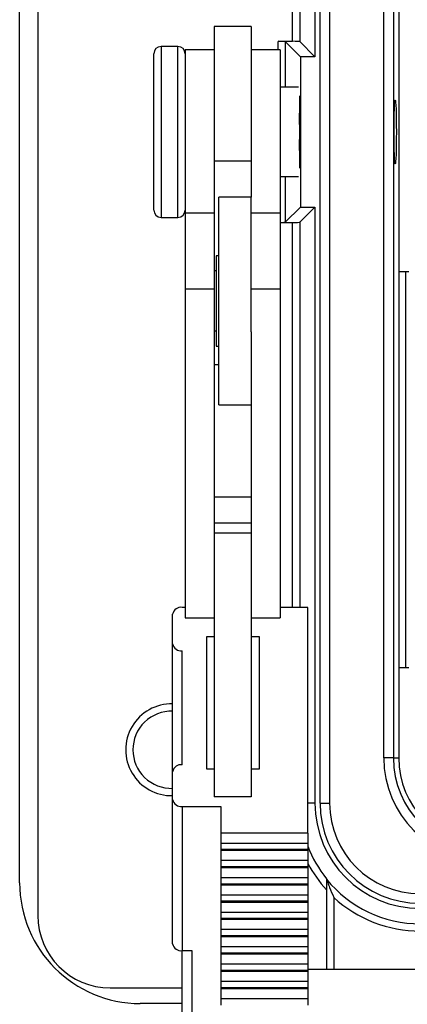
# Model space of a CAD drawing. Units: inches. Extents: x 0.4 to 16.6, y 0.2 to 10.8.
# Drawn here: x 3.2 to 3.7, y 6.3 to 7.7 of the extents above; entities that cross this region are included whole.
import ezdxf

# ---------------------------------------------------------------- set-up
doc = ezdxf.new("R2010")
doc.units = ezdxf.units.IN
doc.header["$MEASUREMENT"] = 0

msp = doc.modelspace()

# ---------------------------------------------------------------- linework, layer by layer
at = {"color": 7, "linetype": 'Continuous', "lineweight": 25}
for p, q in [((3.1872, 8.5848), (3.1872, 6.4215)), ((3.1622, 6.4665), (3.1622, 8.5398)), ((3.5392, 7.6281), (3.5392, 8.4298)), ((3.5492, 8.4298), (3.5492, 7.6278)), ((3.5702, 8.4298), (3.5702, 7.6068)), ((3.5772, 6.5765), (3.5772, 8.4298)), ((3.5905, 8.4298), (3.5905, 6.5765)), ((3.6653, 6.6388), (3.6653, 8.3675)), ((3.6786, 8.3675), (3.6786, 6.6388)), ((3.6859, 7.6965), (3.6859, 7.3098)), ((3.4822, 7.6485), (3.4309, 7.6485)), ((3.4309, 7.6485), (3.4309, 7.4628)), ((3.4822, 7.6485), (3.4822, 7.4628)), ((3.5392, 7.6281), (3.5192, 7.6281)), ((3.5502, 7.6068), (3.5292, 7.6278)), ((3.5702, 7.6068), (3.5492, 7.6278)), ((3.3809, 7.6211), (3.3576, 7.6211)), ((3.4309, 7.6165), (3.3909, 7.6165)), ((3.3909, 7.6165), (3.3909, 7.3911)), ((3.5222, 7.6165), (3.4822, 7.6165)), ((3.5222, 7.6165), (3.5222, 7.3911)), ((3.3476, 7.4649), (3.3476, 7.6111)), ((3.5502, 7.6068), (3.5502, 7.3994)), ((3.5702, 7.6068), (3.5502, 7.6068)), ((3.5476, 7.5648), (3.5222, 7.5648)), ((3.5489, 7.5531), (3.5489, 7.4813)), ((3.5489, 7.4813), (3.5489, 7.4531)), ((3.3476, 7.3951), (3.3476, 7.4649)), ((3.4822, 7.4628), (3.4309, 7.4628)), ((3.4309, 7.4628), (3.4309, 7.3911)), ((3.4822, 7.4628), (3.4822, 7.4132)), ((3.5222, 7.4415), (3.5476, 7.4415)), ((3.4822, 7.4132), (3.4376, 7.4132)), ((3.4376, 7.3531), (3.4376, 7.4132)), ((3.4822, 7.3531), (3.4822, 7.4132)), ((3.5502, 7.3994), (3.5292, 7.3785)), ((3.5702, 7.3994), (3.5492, 7.3785)), ((3.5502, 7.3994), (3.5702, 7.3994)), ((3.5702, 7.3994), (3.5702, 6.5765)), ((3.3576, 7.3851), (3.3809, 7.3851)), ((3.4309, 7.3911), (3.3909, 7.3911)), ((3.3909, 7.3911), (3.3909, 7.2859)), ((3.4309, 7.3911), (3.4309, 7.2859)), ((3.5222, 7.3911), (3.4822, 7.3911)), ((3.5222, 7.3911), (3.5222, 7.2859)), ((3.5222, 7.3781), (3.5392, 7.3781)), ((3.4376, 7.1265), (3.4376, 7.3531)), ((3.4822, 7.2272), (3.4822, 7.3531)), ((3.4376, 7.3322), (3.4336, 7.3322)), ((3.4336, 7.3322), (3.4336, 7.2075)), ((3.4336, 7.3112), (3.4309, 7.3112)), ((3.6859, 7.3098), (3.6859, 6.7638)), ((3.7001, 7.3098), (3.6859, 7.3098)), ((3.6956, 6.7638), (3.6956, 7.3098)), ((3.4309, 7.2859), (3.3909, 7.2859)), ((3.3909, 7.2859), (3.3909, 6.8323)), ((3.4309, 7.2859), (3.4309, 6.8747)), ((3.5222, 7.2859), (3.4822, 7.2859)), ((3.5222, 7.2859), (3.5222, 6.8323)), ((3.4309, 7.2285), (3.4336, 7.2285)), ((3.4822, 7.2272), (3.4822, 6.8747)), ((3.4336, 7.2075), (3.4376, 7.2075)), ((3.4376, 7.1816), (3.4309, 7.1816)), ((3.4376, 7.1265), (3.4822, 7.1265)), ((3.4822, 6.999), (3.4309, 6.999)), ((3.4822, 6.963), (3.4309, 6.963)), ((3.4822, 6.9493), (3.4309, 6.9493)), ((3.4309, 6.8747), (3.4309, 6.5853)), ((3.4822, 6.8747), (3.4822, 6.5853)), ((3.3909, 6.8467), (3.3869, 6.8467)), ((3.5602, 6.8467), (3.5222, 6.8467)), ((3.5602, 6.535), (3.5602, 6.8467)), ((3.3736, 6.7963), (3.3736, 6.8371)), ((3.3909, 6.8323), (3.4309, 6.8323)), ((3.4822, 6.8323), (3.5222, 6.8323)), ((3.4309, 6.8059), (3.4202, 6.8059)), ((3.4202, 6.8059), (3.4202, 6.6237)), ((3.4936, 6.8059), (3.4822, 6.8059)), ((3.4936, 6.6237), (3.4936, 6.8059)), ((3.3736, 6.6199), (3.3736, 6.7963)), ((3.3869, 6.6295), (3.3869, 6.7867)), ((3.6859, 6.7638), (3.6859, 6.6388)), ((3.6859, 6.7638), (3.7001, 6.7638)), ((3.6786, 6.6388), (3.6653, 6.6388)), ((3.6786, 6.6388), (3.6859, 6.6388)), ((3.3736, 6.5815), (3.3736, 6.6199)), ((3.4202, 6.6237), (3.4309, 6.6237)), ((3.4822, 6.6237), (3.4936, 6.6237)), ((3.3736, 6.3824), (3.3736, 6.5815)), ((3.4822, 6.5853), (3.4309, 6.5853)), ((3.3869, 6.5719), (3.4402, 6.5719)), ((3.3869, 6.5719), (3.3869, 6.3728)), ((3.4402, 6.5719), (3.4402, 6.535)), ((3.5772, 6.5765), (3.5905, 6.5765)), ((3.5602, 6.535), (3.4402, 6.535)), ((3.4402, 6.535), (3.4402, 6.5212)), ((3.5602, 6.535), (3.5602, 6.5212)), ((3.4402, 6.5212), (3.5602, 6.5212)), ((3.4402, 6.5212), (3.4402, 6.5126)), ((3.5602, 6.5126), (3.4402, 6.5126)), ((3.4402, 6.5126), (3.4402, 6.5111)), ((3.5602, 6.5111), (3.4402, 6.5111)), ((3.4402, 6.5111), (3.4402, 6.4974)), ((3.5602, 6.5212), (3.5602, 6.5126)), ((3.5602, 6.5126), (3.5602, 6.5111)), ((3.5602, 6.5111), (3.5602, 6.4974)), ((3.5602, 6.4974), (3.4402, 6.4974)), ((3.4402, 6.4974), (3.4402, 6.4887)), ((3.5602, 6.4887), (3.4402, 6.4887)), ((3.4402, 6.4887), (3.4402, 6.4872)), ((3.5602, 6.4872), (3.4402, 6.4872)), ((3.4402, 6.4872), (3.4402, 6.4735)), ((3.5602, 6.4974), (3.5602, 6.4887)), ((3.5602, 6.4887), (3.5602, 6.4872)), ((3.5602, 6.4872), (3.5602, 6.4735)), ((3.5602, 6.4735), (3.4402, 6.4735)), ((3.4402, 6.4735), (3.4402, 6.4648)), ((3.5602, 6.4735), (3.5602, 6.4648)), ((3.5602, 6.4648), (3.4402, 6.4648)), ((3.4402, 6.4648), (3.4402, 6.4633)), ((3.5602, 6.4633), (3.4402, 6.4633)), ((3.4402, 6.4633), (3.4402, 6.4496)), ((3.5602, 6.4648), (3.5602, 6.4633)), ((3.5602, 6.4633), (3.5602, 6.4496)), ((3.5602, 6.4496), (3.4402, 6.4496)), ((3.4402, 6.4496), (3.4402, 6.4409)), ((3.5602, 6.4496), (3.5602, 6.4409)), ((3.5862, 6.4566), (3.5862, 6.3466)), ((3.5602, 6.4409), (3.4402, 6.4409)), ((3.4402, 6.4409), (3.4402, 6.4395)), ((3.5602, 6.4395), (3.4402, 6.4395)), ((3.4402, 6.4395), (3.4402, 6.4257)), ((3.5602, 6.4409), (3.5602, 6.4395)), ((3.5602, 6.4395), (3.5602, 6.4257)), ((3.5602, 6.4257), (3.4402, 6.4257)), ((3.4402, 6.4257), (3.4402, 6.4171)), ((3.5602, 6.4171), (3.4402, 6.4171)), ((3.4402, 6.4171), (3.4402, 6.4156)), ((3.5602, 6.4257), (3.5602, 6.4171)), ((3.5602, 6.4171), (3.5602, 6.4156)), ((3.5602, 6.4156), (3.4402, 6.4156)), ((3.4402, 6.4156), (3.4402, 6.4018)), ((3.5602, 6.4156), (3.5602, 6.4018)), ((3.5602, 6.4018), (3.4402, 6.4018)), ((3.4402, 6.4018), (3.4402, 6.3932)), ((3.5602, 6.3932), (3.4402, 6.3932)), ((3.4402, 6.3932), (3.4402, 6.3917)), ((3.5602, 6.3917), (3.4402, 6.3917)), ((3.4402, 6.3917), (3.4402, 6.378)), ((3.5602, 6.4018), (3.5602, 6.3932)), ((3.5602, 6.3932), (3.5602, 6.3917)), ((3.5602, 6.3917), (3.5602, 6.378)), ((3.5602, 6.378), (3.4402, 6.378)), ((3.4402, 6.378), (3.4402, 6.3693)), ((3.5602, 6.378), (3.5602, 6.3693)), ((3.3869, 6.3728), (3.4002, 6.3728)), ((3.3869, 6.1434), (3.3869, 6.3728)), ((3.4002, 6.3728), (3.4002, 6.1338)), ((3.5602, 6.3693), (3.4402, 6.3693)), ((3.4402, 6.3693), (3.4402, 6.3678)), ((3.5602, 6.3678), (3.4402, 6.3678)), ((3.4402, 6.3678), (3.4402, 6.3541)), ((3.5602, 6.3693), (3.5602, 6.3678)), ((3.5602, 6.3678), (3.5602, 6.3541)), ((3.5602, 6.3541), (3.4402, 6.3541)), ((3.4402, 6.3541), (3.4402, 6.3454)), ((3.5602, 6.3541), (3.5602, 6.3454)), ((3.5602, 6.3454), (3.4402, 6.3454)), ((3.4402, 6.3454), (3.4402, 6.3439)), ((3.5602, 6.3439), (3.4402, 6.3439)), ((3.4402, 6.3439), (3.4402, 6.3302)), ((6.0536, 6.3466), (3.5602, 6.3466)), ((3.5602, 6.3454), (3.5602, 6.3439)), ((3.5602, 6.3439), (3.5602, 6.3302)), ((3.2872, 6.3215), (3.3869, 6.3215)), ((3.5602, 6.3302), (3.4402, 6.3302)), ((3.4402, 6.3302), (3.4402, 6.3215)), ((3.5602, 6.3215), (3.4402, 6.3215)), ((3.4402, 6.3215), (3.4402, 6.3201)), ((3.5602, 6.3302), (3.5602, 6.3215)), ((3.5602, 6.3215), (3.5602, 6.3201)), ((3.5602, 6.3201), (3.4402, 6.3201)), ((3.4402, 6.3201), (3.4402, 6.3063)), ((3.5602, 6.3201), (3.5602, 6.3063)), ((3.3869, 6.2998), (3.3289, 6.2998)), ((3.5602, 6.3063), (3.4402, 6.3063)), ((3.4402, 6.3063), (3.4402, 6.2977)), ((3.5602, 6.3063), (3.5602, 6.2977))]:
    msp.add_line(p, q, dxfattribs=at)
at = {"color": 8, "linetype": 'Continuous', "lineweight": 25}
for p, q in [((3.5192, 7.6165), (3.5192, 7.6281)), ((3.5292, 7.6278), (3.5292, 7.5648)), ((3.3576, 7.6211), (3.3576, 7.4613)), ((3.3809, 7.4613), (3.3809, 7.6211)), ((3.3576, 7.4613), (3.3576, 7.3851)), ((3.3809, 7.3851), (3.3809, 7.4613)), ((3.5292, 7.4415), (3.5292, 7.3785)), ((3.5392, 6.8467), (3.5392, 7.3781)), ((3.5492, 7.3785), (3.5492, 6.8467)), ((3.5702, 6.5765), (3.5602, 6.5765)), ((3.5962, 6.4462), (3.5962, 6.3466))]:
    msp.add_line(p, q, dxfattribs=at)
at = {"color": 7, "linetype": 'Continuous', "lineweight": 25}
for centre, radius, start, end in [((3.3576, 7.6111), 0.01, 90, 180), ((3.3809, 7.6111), 0.01, 360, 90), ((3.3576, 7.3951), 0.01, 180, 270), ((3.3809, 7.3951), 0.01, 270, 0), ((3.3853, 6.8349), 0.0119, 82.2553, 169.2026), ((3.3853, 6.7986), 0.0119, 190.7974, 277.7447), ((3.372, 6.6501), 0.0633, 88.5799, 271.4201), ((3.372, 6.6501), 0.0533, 88.3136, 180), ((3.372, 6.6501), 0.0533, 180, 271.6995), ((3.8066, 6.6388), 0.1413, 180, 270), ((3.8066, 6.6388), 0.128, 180, 270), ((3.8066, 6.6388), 0.1207, 180, 270), ((3.3853, 6.6176), 0.0119, 82.2553, 169.2026), ((3.3853, 6.5837), 0.0119, 190.7974, 277.7447), ((3.7156, 6.5765), 0.1454, 180, 270), ((3.7156, 6.5765), 0.1384, 180, 270), ((3.7156, 6.5765), 0.1251, 180, 270), ((3.7156, 6.5765), 0.1663, 200.9507, 218.9612), ((3.7156, 6.5765), 0.1667, 219.1042, 270), ((3.3289, 6.4665), 0.1667, 180, 270), ((3.7156, 6.5765), 0.1767, 227.5092, 270), ((3.2872, 6.4215), 0.1, 180, 270), ((3.3853, 6.3846), 0.0119, 190.7974, 277.7447)]:
    msp.add_arc(centre, radius, start, end, dxfattribs=at)
at = {"color": 8, "linetype": 'Continuous', "lineweight": 25}
msp.add_arc((3.7156, 6.5765), 0.1763, 208.2421, 222.8194, dxfattribs=at)
at = {"color": 7, "linetype": 'Continuous', "lineweight": 25}
for centre, major_axis, start_param, end_param in [((3.5192, 7.6278), (0.01, 0), 0.034907, 1.570796), ((3.5392, 7.6278), (0.01, 0), 0.034907, 1.570796), ((3.5476, 7.5031), (0, 0.0443), 4.091475, 5.333302), ((3.5192, 7.3785), (0.01, 0), 5.016057, 6.248279), ((3.5392, 7.3785), (0.01, 0), 4.712389, 6.248279)]:
    msp.add_ellipse(centre, major_axis=major_axis, ratio=0.034921, start_param=start_param, end_param=end_param, dxfattribs=at)
msp.add_ellipse((3.6811, 7.5031), major_axis=(0, 0.0443), ratio=0.034921, dxfattribs=at)
for points, knots in [([(3.5862, 6.4719), (3.5862, 6.4718), (3.5862, 6.471), (3.5862, 6.4689), (3.5862, 6.4675), (3.5862, 6.4632), (3.5862, 6.4599), (3.5862, 6.4566)], [0, 0, 0, 0, 0.25, 0.25, 0.5, 0.5, 1, 1, 1, 1]), ([(3.5862, 6.4713), (3.5862, 6.4713), (3.5865, 6.4706), (3.5871, 6.4689), (3.5875, 6.4678), (3.5887, 6.4646), (3.5895, 6.4624), (3.5922, 6.4555), (3.5942, 6.4509), (3.5962, 6.4462)], [0, 0, 0, 0, 0.125, 0.125, 0.25, 0.25, 0.5, 0.5, 1, 1, 1, 1])]:
    msp.add_open_spline(points, degree=3, knots=knots, dxfattribs=at)

doc.saveas('drawing.dxf')
